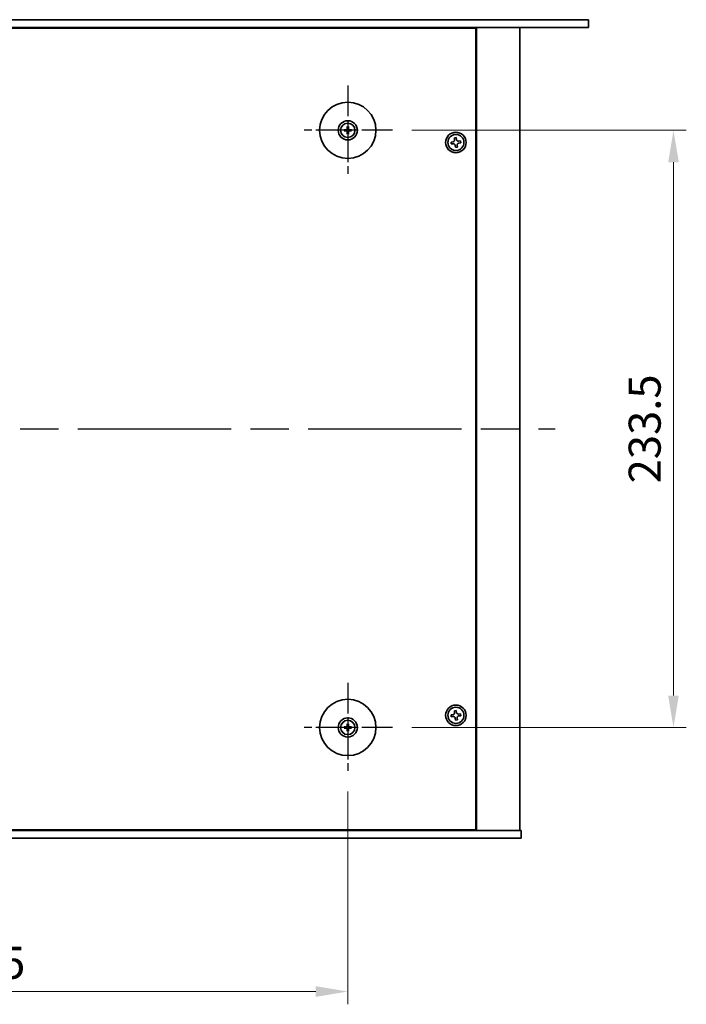
# Model space of a CAD drawing. Units: millimetres. Extents: x 72 to 10298, y -902 to 1606.
# Drawn here: x 2782 to 3042, y 300 to 685 of the extents above; entities that cross this region are included whole.
import ezdxf

# ---------------------------------------------------------------- set-up
doc = ezdxf.new("R2010")
doc.units = ezdxf.units.MM
doc.header["$LTSCALE"] = 5
doc.linetypes.add('AM_ISO08W050', pattern=[18, 12, -1.5, 3, -1.5])
doc.layers.get('Defpoints').update_dxf_attribs({"lineweight": 25})
for name, color, linetype, lineweight in [('AM_7', 4, 'AM_ISO08W050', 25), ('Dimension (ISO)', 7, 'Continuous', 18), ('Visible (ISO)', 7, 'Continuous', 35)]:
    doc.layers.add(name, color=color, linetype=linetype, lineweight=lineweight)
doc.styles.add('Note Text (TK)', font='txt')
doc.dimstyles.new('Default - Method 1b (TK)', dxfattribs={"dimscale": 5, "dimtxt": 2.5, "dimasz": 2.5, "dimexe": 1, "dimexo": 1.5, "dimgap": 1, "dimtad": 1, "dimtoh": 1, "dimrnd": 1e-08, "dimdsep": 46, "dimtxsty": 'Note Text (TK)', "dimcen": 0.09, "dimdle": 5, "dimclrd": 100, "dimclre": 100, "dimclrt": 7, "dimadec": 1, "dimazin": 1, "dimtfac": 1, "dimtmove": 0, "dimatfit": 3, "dimfxl": 0, "dimtolj": 1, "dimlwd": -1, "dimlwe": -1, "dimarcsym": 0})

# ---------------------------------------------------------------- blocks, each defined once
blk = doc.blocks.new('*D112')
at = {"layer": 'Defpoints', "color": 0, "transparency": 16777216}
for p in [(2927.64, 641.37), (2927.64, 407.87), (3037.39, 407.87)]:
    blk.add_point(p, dxfattribs=at)
at = {"layer": 'Dimension (ISO)', "color": 100, "transparency": 16777216}
for p, q in [((2935.14, 641.37), (3042.39, 641.37)), ((3037.39, 628.87), (3037.39, 420.37)), ((2935.14, 407.87), (3042.39, 407.87))]:
    blk.add_line(p, q, dxfattribs=at)
for points in [[(3035.31, 628.87), (3039.47, 628.87), (3037.39, 641.37)], [(3035.31, 420.37), (3039.47, 420.37), (3037.39, 407.87)]]:
    blk.add_solid(points, dxfattribs=at)
at = {"layer": 'Dimension (ISO)', "color": 7, "transparency": 16777216, "insert": (3026.14, 524.62), "char_height": 12.5, "attachment_point": 5, "rotation": 90, "style": 'Note Text (TK)'}
blk.add_mtext('\\A1;233.5', dxfattribs=at)
blk = doc.blocks.new('*D113')
at = {"layer": 'Defpoints', "color": 0, "transparency": 16777216}
for p in [(2615.64, 390.37), (2910.14, 390.37), (2910.14, 304.62)]:
    blk.add_point(p, dxfattribs=at)
at = {"layer": 'Dimension (ISO)', "color": 100, "transparency": 16777216}
for p, q in [((2615.64, 382.87), (2615.64, 299.62)), ((2910.14, 382.87), (2910.14, 299.62)), ((2628.14, 304.62), (2897.64, 304.62))]:
    blk.add_line(p, q, dxfattribs=at)
for points in [[(2628.14, 306.71), (2628.14, 302.54), (2615.64, 304.62)], [(2897.64, 306.71), (2897.64, 302.54), (2910.14, 304.62)]]:
    blk.add_solid(points, dxfattribs=at)
at = {"layer": 'Dimension (ISO)', "color": 7, "transparency": 16777216, "insert": (2762.89, 315.87), "char_height": 12.5, "attachment_point": 5, "style": 'Note Text (TK)'}
blk.add_mtext('\\A1;294.5', dxfattribs=at)

msp = doc.modelspace()

# ---------------------------------------------------------------- linework, layer by layer
at = {"layer": 'AM_7', "ltscale": 0.2}
for p, q in [((2910.1417, 658.8732), (2910.1417, 623.8732)), ((2927.6417, 641.3732), (2892.6417, 641.3732)), ((2910.1417, 425.3732), (2910.1417, 390.3732)), ((2927.6417, 407.8732), (2892.6417, 407.8732))]:
    msp.add_line(p, q, dxfattribs=at)
at = {"layer": 'AM_7'}
msp.add_line((2534.6417, 524.6232), (2991.1417, 524.6232), dxfattribs=at)
at = {"layer": 'Visible (ISO)'}
for p, q in [((2521.5917, 684.6232), (3004.1917, 684.6232)), ((3004.1917, 681.6232), (2521.5917, 681.6232)), ((2947.3917, 681.3732), (2947.3917, 681.6232)), ((2947.3917, 681.6232), (2947.3917, 681.3732)), ((2960.3917, 367.6232), (2960.3917, 681.6232)), ((2977.3917, 367.6232), (2977.3917, 681.6232)), ((3004.1917, 684.6232), (3004.1917, 681.6232)), ((2960.1417, 681.3732), (2565.6417, 681.3732)), ((2960.1417, 367.8732), (2960.1417, 681.3732)), ((2909.3335, 641.5116), (2908.7988, 641.6026)), ((2908.7988, 641.1438), (2909.3335, 641.2347)), ((2909.9123, 642.716), (2910.0032, 642.1813)), ((2910.0032, 640.565), (2909.9123, 640.0304)), ((2910.2801, 642.1813), (2910.3711, 642.716)), ((2910.3711, 640.0304), (2910.2801, 640.565)), ((2911.4845, 641.6026), (2910.9498, 641.5116)), ((2910.9498, 641.2347), (2911.4845, 641.1438)), ((2951.2446, 636.8541), (2950.5102, 636.7632)), ((2950.5102, 636.7632), (2950.6011, 636.0288)), ((2950.6011, 636.0288), (2951.3355, 636.1197)), ((2952.5317, 638.5046), (2951.7973, 638.4137)), ((2951.7973, 638.4137), (2951.8882, 637.6793)), ((2952.1607, 635.4761), (2952.2516, 634.7417)), ((2952.6226, 637.7702), (2952.5317, 638.5046)), ((2952.986, 634.8326), (2952.8951, 635.567)), ((2954.1822, 637.2175), (2953.4478, 637.1266)), ((2953.5387, 636.3922), (2954.2731, 636.4831)), ((2954.2731, 636.4831), (2954.1822, 637.2175)), ((2952.2516, 634.7417), (2952.986, 634.8326)), ((2951.2446, 412.8541), (2950.5102, 412.7632)), ((2950.5102, 412.7632), (2950.6011, 412.0288)), ((2950.6011, 412.0288), (2951.3355, 412.1197)), ((2952.5317, 414.5046), (2951.7973, 414.4137)), ((2951.7973, 414.4137), (2951.8882, 413.6793)), ((2952.6226, 413.7702), (2952.5317, 414.5046)), ((2954.1822, 413.2175), (2953.4478, 413.1266)), ((2953.5387, 412.3922), (2954.2731, 412.4831)), ((2954.2731, 412.4831), (2954.1822, 413.2175)), ((2909.3335, 408.0116), (2908.7988, 408.1026)), ((2909.9123, 409.216), (2910.0032, 408.6813)), ((2910.2801, 408.6813), (2910.3711, 409.216)), ((2911.4845, 408.1026), (2910.9498, 408.0116)), ((2952.1607, 411.4761), (2952.2516, 410.7417)), ((2952.2516, 410.7417), (2952.986, 410.8326)), ((2952.986, 410.8326), (2952.8951, 411.567)), ((2908.7988, 407.6438), (2909.3335, 407.7347)), ((2910.0032, 407.065), (2909.9123, 406.5304)), ((2910.3711, 406.5304), (2910.2801, 407.065)), ((2910.9498, 407.7347), (2911.4845, 407.6438)), ((2547.8917, 367.6232), (2977.8917, 367.6232)), ((2565.6417, 367.8732), (2960.1417, 367.8732)), ((2946.8917, 367.6232), (2946.8917, 367.8732)), ((2947.3917, 367.6232), (2947.3917, 367.8732)), ((2977.8917, 364.6232), (2977.8917, 367.6232)), ((2977.8917, 364.6232), (2547.8917, 364.6232))]:
    msp.add_line(p, q, dxfattribs=at)
for centre, radius in [((2910.1417, 641.3732), 11), ((2910.1417, 641.3732), 3.75), ((2910.1417, 641.3732), 2.8), ((2952.3917, 636.6232), 4), ((2952.3917, 636.6232), 3.15), ((2910.1417, 407.8732), 11), ((2952.3917, 412.6232), 4), ((2952.3917, 412.6232), 3.15), ((2910.1417, 407.8732), 3.75), ((2910.1417, 407.8732), 2.8)]:
    msp.add_circle(centre, radius, dxfattribs=at)
for centre, start, end in [((2910.1417, 641.3732), 170.278312, 189.721688), ((2910.1417, 641.3732), 80.278312, 99.721688), ((2910.1417, 641.3732), 260.278312, 279.721688), ((2910.1417, 641.3732), 350.278312, 9.721688), ((2910.1417, 407.8732), 80.278312, 99.721688), ((2910.1417, 407.8732), 170.278312, 189.721688), ((2910.1417, 407.8732), 260.278312, 279.721688), ((2910.1417, 407.8732), 350.278312, 9.721688)]:
    msp.add_arc(centre, 0.8199, start, end, dxfattribs=at)
for centre, major_axis, start_param, end_param in [((2910.143, 641.2012), (-4.9969, -0.0395), 4.80330753, 5.00936987), ((2910.143, 641.5451), (4.9969, -0.0395), 4.41540809, 4.62147044), ((2910.3136, 641.3718), (-0.0395, -4.9969), 4.41540809, 4.62147044), ((2910.3136, 641.3745), (0.0395, -4.9969), 4.80330753, 5.00936987), ((2909.9697, 641.3718), (-0.0395, 4.9969), 4.80330753, 5.00936987), ((2909.9697, 641.3745), (0.0395, 4.9969), 4.41540809, 4.62147044), ((2910.1403, 641.2012), (-4.9969, 0.0395), 4.41540809, 4.62147044), ((2910.1403, 641.5451), (4.9969, 0.0395), 4.80330753, 5.00936987), ((2910.143, 407.7012), (-4.9969, -0.0395), 4.80330753, 5.00936987), ((2910.3136, 407.8718), (-0.0395, -4.9969), 4.41540809, 4.62147044), ((2909.9697, 407.8718), (-0.0395, 4.9969), 4.80330753, 5.00936987), ((2910.1403, 407.7012), (-4.9969, 0.0395), 4.41540809, 4.62147044), ((2910.143, 408.0451), (4.9969, -0.0395), 4.41540809, 4.62147044), ((2910.3136, 407.8745), (0.0395, -4.9969), 4.80330753, 5.00936987), ((2909.9697, 407.8745), (0.0395, 4.9969), 4.41540809, 4.62147044), ((2910.1403, 408.0451), (4.9969, 0.0395), 4.80330753, 5.00936987)]:
    msp.add_ellipse(centre, major_axis=major_axis, ratio=0.08715574, start_param=start_param, end_param=end_param, dxfattribs=at)
for points, knots in [([(2908.6775, 641.6061), (2908.6873, 641.6064), (2908.6983, 641.6067), (2908.7206, 641.6068), (2908.7355, 641.6067), (2908.7588, 641.606), (2908.7713, 641.6054), (2908.7873, 641.6041), (2908.7942, 641.6034), (2908.7988, 641.6026)], [0.0122628834, 0.0122628834, 0.0122628834, 0.0122628834, 0.0151542734, 0.0151542734, 0.0189595549, 0.0189595549, 0.022715966, 0.022715966, 0.0257516105, 0.0257516105, 0.0257516105, 0.0257516105]), ([(2908.7988, 641.1438), (2908.7942, 641.143), (2908.7873, 641.1422), (2908.7713, 641.1409), (2908.7588, 641.1403), (2908.7355, 641.1396), (2908.7206, 641.1395), (2908.6983, 641.1397), (2908.6873, 641.1399), (2908.6775, 641.1402)], [0.0346009038, 0.0346009038, 0.0346009038, 0.0346009038, 0.0376365484, 0.0376365484, 0.0413929595, 0.0413929595, 0.045198241, 0.045198241, 0.0480896309, 0.0480896309, 0.0480896309, 0.0480896309]), ([(2909.8835, 641.8289), (2909.8831, 641.804), (2909.8778, 641.7775), (2909.8569, 641.7288), (2909.8414, 641.7065), (2909.8058, 641.6715), (2909.7833, 641.6563), (2909.7353, 641.6367), (2909.7099, 641.6317), (2909.6859, 641.6313)], [0, 0, 0, 0, 0.0074949209, 0.0074949209, 0.0149898419, 0.0149898419, 0.0224863874, 0.0224863874, 0.0296679253, 0.0296679253, 0.0296679253, 0.0296679253]), ([(2909.6859, 641.115), (2909.7108, 641.1146), (2909.7373, 641.1093), (2909.7861, 641.0884), (2909.8083, 641.0729), (2909.8433, 641.0373), (2909.8585, 641.0148), (2909.8782, 640.9668), (2909.8831, 640.9414), (2909.8835, 640.9174)], [0, 0, 0, 0, 0.0074949209, 0.0074949209, 0.0149898419, 0.0149898419, 0.0224863874, 0.0224863874, 0.0296679253, 0.0296679253, 0.0296679253, 0.0296679253]), ([(2910.0166, 641.8279), (2910.0179, 641.7927), (2910.0132, 641.7564), (2909.9971, 641.7012), (2909.987, 641.6767), (2909.9599, 641.6302), (2909.943, 641.6083), (2909.9065, 641.5718), (2909.8846, 641.5549), (2909.8381, 641.5278), (2909.8136, 641.5177), (2909.7584, 641.5016), (2909.7221, 641.4969), (2909.687, 641.4982)], [0.1466285026, 0.1466285026, 0.1466285026, 0.1466285026, 0.1576101955, 0.1576101955, 0.1653520771, 0.1653520771, 0.1730939586, 0.1730939586, 0.1808358402, 0.1808358402, 0.1885777218, 0.1885777218, 0.1995594146, 0.1995594146, 0.1995594146, 0.1995594146]), ([(2909.687, 641.2481), (2909.7221, 641.2494), (2909.7584, 641.2448), (2909.8136, 641.2286), (2909.8381, 641.2185), (2909.8846, 641.1915), (2909.9065, 641.1745), (2909.943, 641.138), (2909.9599, 641.1161), (2909.987, 641.0696), (2909.9971, 641.0451), (2910.0132, 640.9899), (2910.0179, 640.9536), (2910.0166, 640.9185)], [0.1466285026, 0.1466285026, 0.1466285026, 0.1466285026, 0.1576101955, 0.1576101955, 0.1653520771, 0.1653520771, 0.1730939586, 0.1730939586, 0.1808358402, 0.1808358402, 0.1885777218, 0.1885777218, 0.1995594146, 0.1995594146, 0.1995594146, 0.1995594146]), ([(2909.9123, 642.716), (2909.9115, 642.7207), (2909.9107, 642.7276), (2909.9094, 642.7435), (2909.9088, 642.756), (2909.9081, 642.7793), (2909.908, 642.7942), (2909.9082, 642.8165), (2909.9084, 642.8275), (2909.9087, 642.8373)], [0.0346009038, 0.0346009038, 0.0346009038, 0.0346009038, 0.0376365484, 0.0376365484, 0.0413929595, 0.0413929595, 0.045198241, 0.045198241, 0.0480896309, 0.0480896309, 0.0480896309, 0.0480896309]), ([(2909.9087, 639.909), (2909.9084, 639.9188), (2909.9082, 639.9298), (2909.908, 639.9521), (2909.9081, 639.967), (2909.9088, 639.9903), (2909.9094, 640.0028), (2909.9107, 640.0188), (2909.9115, 640.0257), (2909.9123, 640.0304)], [0.0122628834, 0.0122628834, 0.0122628834, 0.0122628834, 0.0151542734, 0.0151542734, 0.0189595549, 0.0189595549, 0.022715966, 0.022715966, 0.0257516105, 0.0257516105, 0.0257516105, 0.0257516105]), ([(2910.5964, 641.4982), (2910.5612, 641.4969), (2910.5249, 641.5016), (2910.4697, 641.5177), (2910.4452, 641.5278), (2910.3987, 641.5549), (2910.3768, 641.5718), (2910.3403, 641.6083), (2910.3234, 641.6302), (2910.2963, 641.6767), (2910.2862, 641.7012), (2910.2701, 641.7564), (2910.2654, 641.7927), (2910.2667, 641.8279)], [0.1466285026, 0.1466285026, 0.1466285026, 0.1466285026, 0.1576101955, 0.1576101955, 0.1653520771, 0.1653520771, 0.1730939586, 0.1730939586, 0.1808358402, 0.1808358402, 0.1885777218, 0.1885777218, 0.1995594146, 0.1995594146, 0.1995594146, 0.1995594146]), ([(2910.2667, 640.9185), (2910.2654, 640.9536), (2910.2701, 640.9899), (2910.2862, 641.0451), (2910.2963, 641.0696), (2910.3234, 641.1161), (2910.3403, 641.138), (2910.3768, 641.1745), (2910.3987, 641.1915), (2910.4452, 641.2185), (2910.4697, 641.2286), (2910.5249, 641.2448), (2910.5612, 641.2494), (2910.5964, 641.2481)], [0.1466285026, 0.1466285026, 0.1466285026, 0.1466285026, 0.1576101955, 0.1576101955, 0.1653520771, 0.1653520771, 0.1730939586, 0.1730939586, 0.1808358402, 0.1808358402, 0.1885777218, 0.1885777218, 0.1995594146, 0.1995594146, 0.1995594146, 0.1995594146]), ([(2910.3746, 642.8373), (2910.3749, 642.8275), (2910.3752, 642.8165), (2910.3753, 642.7942), (2910.3752, 642.7793), (2910.3745, 642.756), (2910.3739, 642.7435), (2910.3726, 642.7276), (2910.3719, 642.7207), (2910.3711, 642.716)], [0.0122628834, 0.0122628834, 0.0122628834, 0.0122628834, 0.0151542734, 0.0151542734, 0.0189595549, 0.0189595549, 0.022715966, 0.022715966, 0.0257516105, 0.0257516105, 0.0257516105, 0.0257516105]), ([(2910.3711, 640.0304), (2910.3719, 640.0257), (2910.3726, 640.0188), (2910.3739, 640.0028), (2910.3745, 639.9903), (2910.3752, 639.967), (2910.3753, 639.9521), (2910.3752, 639.9298), (2910.3749, 639.9188), (2910.3746, 639.909)], [0.0346009038, 0.0346009038, 0.0346009038, 0.0346009038, 0.0376365484, 0.0376365484, 0.0413929595, 0.0413929595, 0.045198241, 0.045198241, 0.0480896309, 0.0480896309, 0.0480896309, 0.0480896309]), ([(2910.5974, 641.6313), (2910.5725, 641.6317), (2910.546, 641.6371), (2910.4973, 641.6579), (2910.475, 641.6734), (2910.44, 641.709), (2910.4248, 641.7315), (2910.4051, 641.7795), (2910.4002, 641.8049), (2910.3998, 641.8289)], [0, 0, 0, 0, 0.0074949209, 0.0074949209, 0.0149898419, 0.0149898419, 0.0224863874, 0.0224863874, 0.0296679253, 0.0296679253, 0.0296679253, 0.0296679253]), ([(2910.3998, 640.9174), (2910.4002, 640.9423), (2910.4056, 640.9688), (2910.4264, 641.0176), (2910.4419, 641.0398), (2910.4775, 641.0748), (2910.5, 641.09), (2910.548, 641.1097), (2910.5734, 641.1146), (2910.5974, 641.115)], [0, 0, 0, 0, 0.0074949209, 0.0074949209, 0.0149898419, 0.0149898419, 0.0224863874, 0.0224863874, 0.0296679253, 0.0296679253, 0.0296679253, 0.0296679253]), ([(2911.4845, 641.6026), (2911.4892, 641.6034), (2911.4961, 641.6041), (2911.512, 641.6054), (2911.5245, 641.606), (2911.5478, 641.6067), (2911.5627, 641.6068), (2911.585, 641.6067), (2911.596, 641.6064), (2911.6058, 641.6061)], [0.0346009038, 0.0346009038, 0.0346009038, 0.0346009038, 0.0376365484, 0.0376365484, 0.0413929595, 0.0413929595, 0.045198241, 0.045198241, 0.0480896309, 0.0480896309, 0.0480896309, 0.0480896309]), ([(2911.6058, 641.1402), (2911.596, 641.1399), (2911.585, 641.1397), (2911.5627, 641.1395), (2911.5478, 641.1396), (2911.5245, 641.1403), (2911.512, 641.1409), (2911.4961, 641.1422), (2911.4892, 641.143), (2911.4845, 641.1438)], [0.0122628834, 0.0122628834, 0.0122628834, 0.0122628834, 0.0151542734, 0.0151542734, 0.0189595549, 0.0189595549, 0.022715966, 0.022715966, 0.0257516105, 0.0257516105, 0.0257516105, 0.0257516105]), ([(2951.2446, 636.8541), (2951.3363, 636.8654), (2951.4323, 636.8958), (2951.6041, 636.993), (2951.68, 637.0599), (2951.7947, 637.207), (2951.841, 637.2968), (2951.8934, 637.4872), (2951.8995, 637.5876), (2951.8882, 637.6793)], [0.225164225, 0.225164225, 0.225164225, 0.225164225, 0.253148765, 0.253148765, 0.281133306, 0.281133306, 0.309117846, 0.309117846, 0.337102387, 0.337102387, 0.337102387, 0.337102387]), ([(2952.1607, 635.4761), (2952.1494, 635.5678), (2952.119, 635.6638), (2952.0218, 635.8356), (2951.9549, 635.9115), (2951.8078, 636.0262), (2951.718, 636.0725), (2951.5277, 636.1249), (2951.4272, 636.131), (2951.3355, 636.1197)], [0.338363496, 0.338363496, 0.338363496, 0.338363496, 0.366348036, 0.366348036, 0.394332577, 0.394332577, 0.422317117, 0.422317117, 0.450301658, 0.450301658, 0.450301658, 0.450301658]), ([(2952.6226, 637.7702), (2952.6339, 637.6785), (2952.6643, 637.5825), (2952.7615, 637.4107), (2952.8284, 637.3349), (2952.9755, 637.2201), (2953.0653, 637.1738), (2953.2557, 637.1214), (2953.3561, 637.1153), (2953.4478, 637.1266)], [0.113199271, 0.113199271, 0.113199271, 0.113199271, 0.141183811, 0.141183811, 0.169168352, 0.169168352, 0.197152892, 0.197152892, 0.225137433, 0.225137433, 0.225137433, 0.225137433]), ([(2953.5387, 636.3922), (2953.447, 636.3809), (2953.351, 636.3505), (2953.1792, 636.2533), (2953.1034, 636.1865), (2952.9886, 636.0393), (2952.9423, 635.9495), (2952.8899, 635.7592), (2952.8838, 635.6587), (2952.8951, 635.567)], [0, 0, 0, 0, 0.027984541, 0.027984541, 0.055969081, 0.055969081, 0.083953622, 0.083953622, 0.111938162, 0.111938162, 0.111938162, 0.111938162]), ([(2951.2446, 412.8541), (2951.3363, 412.8654), (2951.4323, 412.8958), (2951.6041, 412.993), (2951.68, 413.0599), (2951.7947, 413.207), (2951.841, 413.2968), (2951.8934, 413.4872), (2951.8995, 413.5876), (2951.8882, 413.6793)], [0.225164225, 0.225164225, 0.225164225, 0.225164225, 0.253148765, 0.253148765, 0.281133306, 0.281133306, 0.309117846, 0.309117846, 0.337102387, 0.337102387, 0.337102387, 0.337102387]), ([(2952.1607, 411.4761), (2952.1494, 411.5678), (2952.119, 411.6638), (2952.0218, 411.8356), (2951.9549, 411.9115), (2951.8078, 412.0262), (2951.718, 412.0725), (2951.5277, 412.1249), (2951.4272, 412.131), (2951.3355, 412.1197)], [0.338363496, 0.338363496, 0.338363496, 0.338363496, 0.366348036, 0.366348036, 0.394332577, 0.394332577, 0.422317117, 0.422317117, 0.450301658, 0.450301658, 0.450301658, 0.450301658]), ([(2952.6226, 413.7702), (2952.6339, 413.6785), (2952.6643, 413.5825), (2952.7615, 413.4107), (2952.8284, 413.3349), (2952.9755, 413.2201), (2953.0653, 413.1738), (2953.2557, 413.1214), (2953.3561, 413.1153), (2953.4478, 413.1266)], [0.113199271, 0.113199271, 0.113199271, 0.113199271, 0.141183811, 0.141183811, 0.169168352, 0.169168352, 0.197152892, 0.197152892, 0.225137433, 0.225137433, 0.225137433, 0.225137433]), ([(2953.5387, 412.3922), (2953.447, 412.3809), (2953.351, 412.3505), (2953.1792, 412.2533), (2953.1034, 412.1865), (2952.9886, 412.0393), (2952.9423, 411.9495), (2952.8899, 411.7592), (2952.8838, 411.6587), (2952.8951, 411.567)], [0, 0, 0, 0, 0.027984541, 0.027984541, 0.055969081, 0.055969081, 0.083953622, 0.083953622, 0.111938162, 0.111938162, 0.111938162, 0.111938162]), ([(2908.6775, 408.1061), (2908.6873, 408.1064), (2908.6983, 408.1067), (2908.7206, 408.1068), (2908.7355, 408.1067), (2908.7588, 408.106), (2908.7713, 408.1054), (2908.7873, 408.1041), (2908.7942, 408.1034), (2908.7988, 408.1026)], [0.0122628834, 0.0122628834, 0.0122628834, 0.0122628834, 0.0151542734, 0.0151542734, 0.0189595549, 0.0189595549, 0.022715966, 0.022715966, 0.0257516105, 0.0257516105, 0.0257516105, 0.0257516105]), ([(2909.8835, 408.3289), (2909.8831, 408.304), (2909.8778, 408.2775), (2909.8569, 408.2288), (2909.8414, 408.2065), (2909.8058, 408.1715), (2909.7833, 408.1563), (2909.7353, 408.1367), (2909.7099, 408.1317), (2909.6859, 408.1313)], [0, 0, 0, 0, 0.0074949209, 0.0074949209, 0.0149898419, 0.0149898419, 0.0224863874, 0.0224863874, 0.0296679253, 0.0296679253, 0.0296679253, 0.0296679253]), ([(2910.0166, 408.3279), (2910.0179, 408.2927), (2910.0132, 408.2564), (2909.9971, 408.2012), (2909.987, 408.1767), (2909.9599, 408.1302), (2909.943, 408.1083), (2909.9065, 408.0718), (2909.8846, 408.0549), (2909.8381, 408.0278), (2909.8136, 408.0177), (2909.7584, 408.0016), (2909.7221, 407.9969), (2909.687, 407.9982)], [0.1466285026, 0.1466285026, 0.1466285026, 0.1466285026, 0.1576101955, 0.1576101955, 0.1653520771, 0.1653520771, 0.1730939586, 0.1730939586, 0.1808358402, 0.1808358402, 0.1885777218, 0.1885777218, 0.1995594146, 0.1995594146, 0.1995594146, 0.1995594146]), ([(2909.9123, 409.216), (2909.9115, 409.2207), (2909.9107, 409.2276), (2909.9094, 409.2435), (2909.9088, 409.256), (2909.9081, 409.2793), (2909.908, 409.2942), (2909.9082, 409.3165), (2909.9084, 409.3275), (2909.9087, 409.3373)], [0.0346009038, 0.0346009038, 0.0346009038, 0.0346009038, 0.0376365484, 0.0376365484, 0.0413929595, 0.0413929595, 0.045198241, 0.045198241, 0.0480896309, 0.0480896309, 0.0480896309, 0.0480896309]), ([(2910.5964, 407.9982), (2910.5612, 407.9969), (2910.5249, 408.0016), (2910.4697, 408.0177), (2910.4452, 408.0278), (2910.3987, 408.0549), (2910.3768, 408.0718), (2910.3403, 408.1083), (2910.3234, 408.1302), (2910.2963, 408.1767), (2910.2862, 408.2012), (2910.2701, 408.2564), (2910.2654, 408.2927), (2910.2667, 408.3279)], [0.1466285026, 0.1466285026, 0.1466285026, 0.1466285026, 0.1576101955, 0.1576101955, 0.1653520771, 0.1653520771, 0.1730939586, 0.1730939586, 0.1808358402, 0.1808358402, 0.1885777218, 0.1885777218, 0.1995594146, 0.1995594146, 0.1995594146, 0.1995594146]), ([(2910.3746, 409.3373), (2910.3749, 409.3275), (2910.3752, 409.3165), (2910.3753, 409.2942), (2910.3752, 409.2793), (2910.3745, 409.256), (2910.3739, 409.2435), (2910.3726, 409.2276), (2910.3719, 409.2207), (2910.3711, 409.216)], [0.0122628834, 0.0122628834, 0.0122628834, 0.0122628834, 0.0151542734, 0.0151542734, 0.0189595549, 0.0189595549, 0.022715966, 0.022715966, 0.0257516105, 0.0257516105, 0.0257516105, 0.0257516105]), ([(2910.5974, 408.1313), (2910.5725, 408.1317), (2910.546, 408.1371), (2910.4973, 408.1579), (2910.475, 408.1734), (2910.44, 408.209), (2910.4248, 408.2315), (2910.4051, 408.2795), (2910.4002, 408.3049), (2910.3998, 408.3289)], [0, 0, 0, 0, 0.0074949209, 0.0074949209, 0.0149898419, 0.0149898419, 0.0224863874, 0.0224863874, 0.0296679253, 0.0296679253, 0.0296679253, 0.0296679253]), ([(2911.4845, 408.1026), (2911.4892, 408.1034), (2911.4961, 408.1041), (2911.512, 408.1054), (2911.5245, 408.106), (2911.5478, 408.1067), (2911.5627, 408.1068), (2911.585, 408.1067), (2911.596, 408.1064), (2911.6058, 408.1061)], [0.0346009038, 0.0346009038, 0.0346009038, 0.0346009038, 0.0376365484, 0.0376365484, 0.0413929595, 0.0413929595, 0.045198241, 0.045198241, 0.0480896309, 0.0480896309, 0.0480896309, 0.0480896309]), ([(2908.7988, 407.6438), (2908.7942, 407.643), (2908.7873, 407.6422), (2908.7713, 407.6409), (2908.7588, 407.6403), (2908.7355, 407.6396), (2908.7206, 407.6395), (2908.6983, 407.6397), (2908.6873, 407.6399), (2908.6775, 407.6402)], [0.0346009038, 0.0346009038, 0.0346009038, 0.0346009038, 0.0376365484, 0.0376365484, 0.0413929595, 0.0413929595, 0.045198241, 0.045198241, 0.0480896309, 0.0480896309, 0.0480896309, 0.0480896309]), ([(2909.6859, 407.615), (2909.7108, 407.6146), (2909.7373, 407.6093), (2909.7861, 407.5884), (2909.8083, 407.5729), (2909.8433, 407.5373), (2909.8585, 407.5148), (2909.8782, 407.4668), (2909.8831, 407.4414), (2909.8835, 407.4174)], [0, 0, 0, 0, 0.0074949209, 0.0074949209, 0.0149898419, 0.0149898419, 0.0224863874, 0.0224863874, 0.0296679253, 0.0296679253, 0.0296679253, 0.0296679253]), ([(2909.687, 407.7481), (2909.7221, 407.7494), (2909.7584, 407.7448), (2909.8136, 407.7286), (2909.8381, 407.7185), (2909.8846, 407.6915), (2909.9065, 407.6745), (2909.943, 407.638), (2909.9599, 407.6161), (2909.987, 407.5696), (2909.9971, 407.5451), (2910.0132, 407.4899), (2910.0179, 407.4536), (2910.0166, 407.4185)], [0.1466285026, 0.1466285026, 0.1466285026, 0.1466285026, 0.1576101955, 0.1576101955, 0.1653520771, 0.1653520771, 0.1730939586, 0.1730939586, 0.1808358402, 0.1808358402, 0.1885777218, 0.1885777218, 0.1995594146, 0.1995594146, 0.1995594146, 0.1995594146]), ([(2909.9087, 406.409), (2909.9084, 406.4188), (2909.9082, 406.4298), (2909.908, 406.4521), (2909.9081, 406.467), (2909.9088, 406.4903), (2909.9094, 406.5028), (2909.9107, 406.5188), (2909.9115, 406.5257), (2909.9123, 406.5304)], [0.0122628834, 0.0122628834, 0.0122628834, 0.0122628834, 0.0151542734, 0.0151542734, 0.0189595549, 0.0189595549, 0.022715966, 0.022715966, 0.0257516105, 0.0257516105, 0.0257516105, 0.0257516105]), ([(2910.2667, 407.4185), (2910.2654, 407.4536), (2910.2701, 407.4899), (2910.2862, 407.5451), (2910.2963, 407.5696), (2910.3234, 407.6161), (2910.3403, 407.638), (2910.3768, 407.6745), (2910.3987, 407.6915), (2910.4452, 407.7185), (2910.4697, 407.7286), (2910.5249, 407.7448), (2910.5612, 407.7494), (2910.5964, 407.7481)], [0.1466285026, 0.1466285026, 0.1466285026, 0.1466285026, 0.1576101955, 0.1576101955, 0.1653520771, 0.1653520771, 0.1730939586, 0.1730939586, 0.1808358402, 0.1808358402, 0.1885777218, 0.1885777218, 0.1995594146, 0.1995594146, 0.1995594146, 0.1995594146]), ([(2910.3711, 406.5304), (2910.3719, 406.5257), (2910.3726, 406.5188), (2910.3739, 406.5028), (2910.3745, 406.4903), (2910.3752, 406.467), (2910.3753, 406.4521), (2910.3752, 406.4298), (2910.3749, 406.4188), (2910.3746, 406.409)], [0.0346009038, 0.0346009038, 0.0346009038, 0.0346009038, 0.0376365484, 0.0376365484, 0.0413929595, 0.0413929595, 0.045198241, 0.045198241, 0.0480896309, 0.0480896309, 0.0480896309, 0.0480896309]), ([(2910.3998, 407.4174), (2910.4002, 407.4423), (2910.4056, 407.4688), (2910.4264, 407.5176), (2910.4419, 407.5398), (2910.4775, 407.5748), (2910.5, 407.59), (2910.548, 407.6097), (2910.5734, 407.6146), (2910.5974, 407.615)], [0, 0, 0, 0, 0.0074949209, 0.0074949209, 0.0149898419, 0.0149898419, 0.0224863874, 0.0224863874, 0.0296679253, 0.0296679253, 0.0296679253, 0.0296679253]), ([(2911.6058, 407.6402), (2911.596, 407.6399), (2911.585, 407.6397), (2911.5627, 407.6395), (2911.5478, 407.6396), (2911.5245, 407.6403), (2911.512, 407.6409), (2911.4961, 407.6422), (2911.4892, 407.643), (2911.4845, 407.6438)], [0.0122628834, 0.0122628834, 0.0122628834, 0.0122628834, 0.0151542734, 0.0151542734, 0.0189595549, 0.0189595549, 0.022715966, 0.022715966, 0.0257516105, 0.0257516105, 0.0257516105, 0.0257516105])]:
    msp.add_open_spline(points, degree=3, knots=knots, dxfattribs=at)
for points, weights in [([(2909.687, 641.4982), (2909.5583, 641.503), (2909.3335, 641.5116)], [1.607360829, 1.31905273402, 1]), ([(2909.3335, 641.2347), (2909.5583, 641.2433), (2909.687, 641.2481)], [1, 1.31905273402, 1.607360829]), ([(2910.0032, 642.1813), (2910.0118, 641.9565), (2910.0166, 641.8279)], [1, 1.31905273402, 1.607360829]), ([(2910.0166, 640.9185), (2910.0118, 640.7898), (2910.0032, 640.565)], [1.607360829, 1.31905273402, 1]), ([(2910.2667, 641.8279), (2910.2715, 641.9565), (2910.2801, 642.1813)], [1.607360829, 1.31905273402, 1]), ([(2910.2801, 640.565), (2910.2715, 640.7898), (2910.2667, 640.9185)], [1, 1.31905273402, 1.607360829]), ([(2910.9498, 641.5116), (2910.725, 641.503), (2910.5964, 641.4982)], [1, 1.31905273402, 1.607360829]), ([(2910.5964, 641.2481), (2910.725, 641.2433), (2910.9498, 641.2347)], [1.607360829, 1.31905273402, 1]), ([(2910.0032, 408.6813), (2910.0118, 408.4565), (2910.0166, 408.3279)], [1, 1.31905273402, 1.607360829]), ([(2910.2667, 408.3279), (2910.2715, 408.4565), (2910.2801, 408.6813)], [1.607360829, 1.31905273402, 1]), ([(2909.687, 407.9982), (2909.5583, 408.003), (2909.3335, 408.0116)], [1.607360829, 1.31905273402, 1]), ([(2909.3335, 407.7347), (2909.5583, 407.7433), (2909.687, 407.7481)], [1, 1.31905273402, 1.607360829]), ([(2910.0166, 407.4185), (2910.0118, 407.2898), (2910.0032, 407.065)], [1.607360829, 1.31905273402, 1]), ([(2910.2801, 407.065), (2910.2715, 407.2898), (2910.2667, 407.4185)], [1, 1.31905273402, 1.607360829]), ([(2910.9498, 408.0116), (2910.725, 408.003), (2910.5964, 407.9982)], [1, 1.31905273402, 1.607360829]), ([(2910.5964, 407.7481), (2910.725, 407.7433), (2910.9498, 407.7347)], [1.607360829, 1.31905273402, 1])]:
    msp.add_rational_spline(points, weights, degree=2, dxfattribs=at)

# ---------------------------------------------------------------- dimensions: what is measured, and where the dimension line sits
at = {"layer": 'Dimension (ISO)', "color": 100, "true_color": 0x00ff3f}
for base, p1, p2, angle, picture, middle in [((3037.3917, 407.8732), (2927.6417, 641.3732), (2927.6417, 407.8732), 90, '*D112', (3026.1417, 524.6232)), ((2910.1417, 304.6232), (2615.6417, 390.3732), (2910.1417, 390.3732), 0, '*D113', (2762.8917, 315.8732))]:
    dim = msp.add_linear_dim(base=base, p1=p1, p2=p2, angle=angle, dimstyle='Default - Method 1b (TK)', override={"dimtoh": 0, "dimtofl": 0, "dimatfit": 1}, dxfattribs=at)
    dim.commit()
    dim.dimension.update_dxf_attribs({"geometry": picture, "text_midpoint": middle})

doc.saveas('drawing.dxf')
